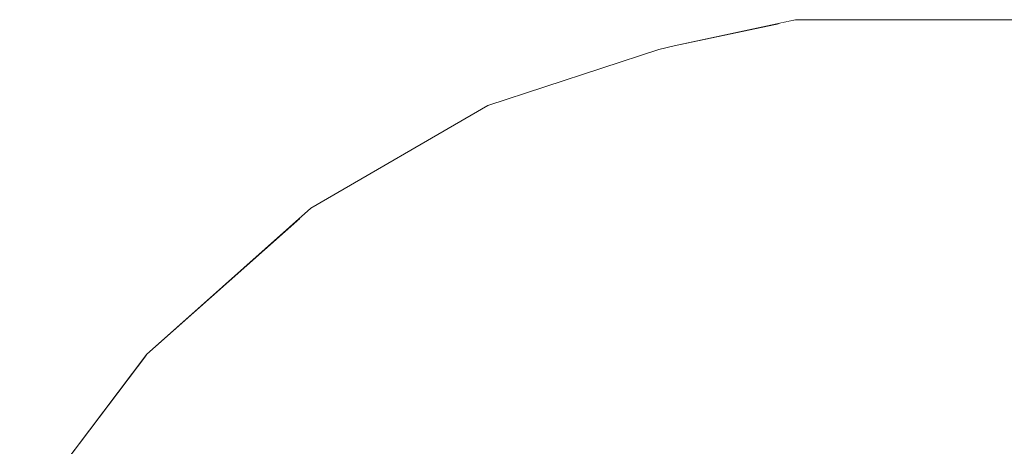
# Model space of a CAD drawing. Units: millimetres. Extents: x -352 to 128318, y 2950 to 10035.
# Drawn here: x 81753 to 81833, y 8115 to 8150 of the extents above; entities that cross this region are included whole.
import ezdxf

# ---------------------------------------------------------------- set-up
doc = ezdxf.new("R2010")
doc.units = ezdxf.units.MM
doc.header["$MEASUREMENT"] = 0
doc.linetypes.add('Wipeout_Contour', pattern=[1000, 0, -1000])
doc.layers.add('3_VAADE_7_SA - TREPP - piire', color=7, linetype='Continuous')
doc.layers.add('3_VAADE_7_SA - TREPP - piire_Pen_No__2', color=8, linetype='Continuous', lineweight=13)

msp = doc.modelspace()

# ---------------------------------------------------------------- wipeouts: each hides what was drawn before it
at = {"color": 254, "linetype": 'Wipeout_Contour', "lineweight": 0, "ltscale": 328640.963682}
msp.add_wipeout([(81753.391, 8109.436), (81753.318, 8108.613), (81763.371, 8121.873), (81763.613, 8122.919)], dxfattribs=at).dxf.layer = '3_VAADE_7_SA - TREPP - piire'
at = {"color": 254, "linetype": 'Wipeout_Contour', "lineweight": 0, "ltscale": 328713.179778}
msp.add_wipeout([(81770.91, 8109.566), (81773.306, 8107.098), (81782.629, 8115.382), (81780.722, 8118.283)], dxfattribs=at).dxf.layer = '3_VAADE_7_SA - TREPP - piire'

# ---------------------------------------------------------------- next in the draw order: wipeouts: each hides what was drawn before it
at = {"color": 254, "linetype": 'Wipeout_Contour', "lineweight": 0, "ltscale": 328640.840157}
msp.add_wipeout([(81753.318, 8108.613), (81753.768, 8107.497), (81763.589, 8120.452), (81763.371, 8121.873)], dxfattribs=at).dxf.layer = '3_VAADE_7_SA - TREPP - piire'

# ---------------------------------------------------------------- next in the draw order: wipeouts: each hides what was drawn before it
at = {"color": 254, "linetype": 'Wipeout_Contour', "lineweight": 0, "ltscale": 328690.535491}
msp.add_wipeout([(81763.613, 8122.919), (81763.371, 8121.873), (81775.619, 8132.755), (81776.07, 8133.985)], dxfattribs=at).dxf.layer = '3_VAADE_7_SA - TREPP - piire'
at = {"color": 254, "linetype": 'Wipeout_Contour', "lineweight": 0, "ltscale": 328642.565462}
msp.add_wipeout([(81753.768, 8107.497), (81754.727, 8106.121), (81764.263, 8118.7), (81763.589, 8120.452)], dxfattribs=at).dxf.layer = '3_VAADE_7_SA - TREPP - piire'

# ---------------------------------------------------------------- next in the draw order: wipeouts: each hides what was drawn before it
at = {"color": 254, "linetype": 'Wipeout_Contour', "lineweight": 0, "ltscale": 328750.276418}
msp.add_wipeout([(81776.894, 8134.739), (81776.07, 8133.985), (81790.281, 8142.208), (81791.25, 8143.046)], dxfattribs=at).dxf.layer = '3_VAADE_7_SA - TREPP - piire'
at = {"color": 254, "linetype": 'Wipeout_Contour', "lineweight": 0, "ltscale": 328689.441026}
msp.add_wipeout([(81775.619, 8132.754), (81763.371, 8121.873), (81763.589, 8120.452), (81775.557, 8131.084)], dxfattribs=at).dxf.layer = '3_VAADE_7_SA - TREPP - piire'
at = {"color": 254, "linetype": 'Wipeout_Contour', "lineweight": 0, "ltscale": 328646.053691}
msp.add_wipeout([(81754.727, 8106.121), (81756.165, 8104.526), (81765.372, 8116.671), (81764.263, 8118.7)], dxfattribs=at).dxf.layer = '3_VAADE_7_SA - TREPP - piire'

# ---------------------------------------------------------------- next in the draw order: wipeouts: each hides what was drawn before it
at = {"color": 254, "linetype": 'Wipeout_Contour', "lineweight": 0, "ltscale": 328746.951893}
msp.add_wipeout([(81776.07, 8133.985), (81775.619, 8132.754), (81789.594, 8140.84), (81790.281, 8142.208)], dxfattribs=at).dxf.layer = '3_VAADE_7_SA - TREPP - piire'
at = {"color": 254, "linetype": 'Wipeout_Contour', "lineweight": 0, "ltscale": 328689.894657}
msp.add_wipeout([(81775.557, 8131.084), (81763.589, 8120.452), (81764.263, 8118.7), (81775.884, 8129.024)], dxfattribs=at).dxf.layer = '3_VAADE_7_SA - TREPP - piire'
at = {"color": 254, "linetype": 'Wipeout_Contour', "lineweight": 0, "ltscale": 328651.198806}
msp.add_wipeout([(81756.165, 8104.526), (81758.039, 8102.762), (81766.882, 8114.426), (81765.372, 8116.671)], dxfattribs=at).dxf.layer = '3_VAADE_7_SA - TREPP - piire'

# ---------------------------------------------------------------- next in the draw order: linework, layer by layer
at = {"layer": '3_VAADE_7_SA - TREPP - piire_Pen_No__2', "color": 8, "linetype": 'Continuous', "lineweight": 13}
msp.add_line((81753.391, 8109.436), (81763.614, 8122.92), dxfattribs=at)

# ---------------------------------------------------------------- next in the draw order: wipeouts: each hides what was drawn before it
at = {"color": 254, "linetype": 'Wipeout_Contour', "lineweight": 0, "ltscale": 328808.671371}
msp.add_wipeout([(81791.25, 8143.046), (81790.281, 8142.208), (81804.008, 8146.716), (81805.094, 8147.592)], dxfattribs=at).dxf.layer = '3_VAADE_7_SA - TREPP - piire'
at = {"color": 254, "linetype": 'Wipeout_Contour', "lineweight": 0, "ltscale": 328744.776977}
msp.add_wipeout([(81775.619, 8132.754), (81775.557, 8131.084), (81789.211, 8138.984), (81789.594, 8140.84)], dxfattribs=at).dxf.layer = '3_VAADE_7_SA - TREPP - piire'
at = {"color": 254, "linetype": 'Wipeout_Contour', "lineweight": 0, "ltscale": 328691.879677}
msp.add_wipeout([(81775.884, 8129.024), (81764.263, 8118.7), (81765.372, 8116.671), (81776.591, 8126.638)], dxfattribs=at).dxf.layer = '3_VAADE_7_SA - TREPP - piire'

# ---------------------------------------------------------------- next in the draw order: linework, layer by layer
at = {"layer": '3_VAADE_7_SA - TREPP - piire_Pen_No__2', "color": 8, "linetype": 'Continuous', "lineweight": 13}
msp.add_line((81764.311, 8123.561), (81763.614, 8122.92), dxfattribs=at)

# ---------------------------------------------------------------- next in the draw order: wipeouts: each hides what was drawn before it
at = {"color": 254, "linetype": 'Wipeout_Contour', "lineweight": 0, "ltscale": 328804.625815}
msp.add_wipeout([(81790.281, 8142.208), (81789.594, 8140.84), (81803.129, 8145.285), (81804.008, 8146.716)], dxfattribs=at).dxf.layer = '3_VAADE_7_SA - TREPP - piire'
at = {"color": 254, "linetype": 'Wipeout_Contour', "lineweight": 0, "ltscale": 328743.769579}
msp.add_wipeout([(81775.557, 8131.084), (81775.884, 8129.024), (81789.142, 8136.696), (81789.211, 8138.984)], dxfattribs=at).dxf.layer = '3_VAADE_7_SA - TREPP - piire'
at = {"color": 254, "linetype": 'Wipeout_Contour', "lineweight": 0, "ltscale": 328695.325543}
msp.add_wipeout([(81776.591, 8126.638), (81765.372, 8116.671), (81766.882, 8114.426), (81777.656, 8123.998)], dxfattribs=at).dxf.layer = '3_VAADE_7_SA - TREPP - piire'

# ---------------------------------------------------------------- next in the draw order: wipeouts: each hides what was drawn before it
at = {"color": 254, "linetype": 'Wipeout_Contour', "lineweight": 0, "ltscale": 328856.747504}
msp.add_wipeout([(81805.094, 8147.592), (81804.008, 8146.716), (81813.658, 8148.794), (81814.865, 8149.696)], dxfattribs=at).dxf.layer = '3_VAADE_7_SA - TREPP - piire'
at = {"color": 254, "linetype": 'Wipeout_Contour', "lineweight": 0, "ltscale": 328801.397149}
msp.add_wipeout([(81789.594, 8140.84), (81789.211, 8138.984), (81802.484, 8143.343), (81803.129, 8145.285)], dxfattribs=at).dxf.layer = '3_VAADE_7_SA - TREPP - piire'
at = {"color": 254, "linetype": 'Wipeout_Contour', "lineweight": 0, "ltscale": 328744.034193}
msp.add_wipeout([(81775.884, 8129.024), (81776.591, 8126.638), (81789.391, 8134.044), (81789.142, 8136.696)], dxfattribs=at).dxf.layer = '3_VAADE_7_SA - TREPP - piire'
at = {"color": 254, "linetype": 'Wipeout_Contour', "lineweight": 0, "ltscale": 328700.127541}
msp.add_wipeout([(81766.882, 8114.426), (81768.746, 8112.034), (81779.047, 8121.185), (81777.656, 8123.998)], dxfattribs=at).dxf.layer = '3_VAADE_7_SA - TREPP - piire'

# ---------------------------------------------------------------- next in the draw order: wipeouts: each hides what was drawn before it
at = {"color": 254, "linetype": 'Wipeout_Contour', "lineweight": 0, "ltscale": 329449.452967}
msp.add_wipeout([(81814.865, 8149.696), (82100.088, 8149.696), (82101.487, 8150), (81816.168, 8150)], dxfattribs=at).dxf.layer = '3_VAADE_7_SA - TREPP - piire'
at = {"color": 254, "linetype": 'Wipeout_Contour', "lineweight": 0, "ltscale": 328852.06253}
msp.add_wipeout([(81804.008, 8146.716), (81803.129, 8145.285), (81812.582, 8147.321), (81813.658, 8148.794)], dxfattribs=at).dxf.layer = '3_VAADE_7_SA - TREPP - piire'
at = {"color": 254, "linetype": 'Wipeout_Contour', "lineweight": 0, "ltscale": 328799.08369}
msp.add_wipeout([(81789.211, 8138.984), (81789.142, 8136.696), (81802.094, 8140.949), (81802.484, 8143.343)], dxfattribs=at).dxf.layer = '3_VAADE_7_SA - TREPP - piire'
at = {"color": 254, "linetype": 'Wipeout_Contour', "lineweight": 0, "ltscale": 328706.139826}
msp.add_wipeout([(81768.746, 8112.034), (81770.91, 8109.566), (81780.722, 8118.283), (81779.047, 8121.185)], dxfattribs=at).dxf.layer = '3_VAADE_7_SA - TREPP - piire'

# ---------------------------------------------------------------- next in the draw order: wipeouts: each hides what was drawn before it
at = {"color": 254, "linetype": 'Wipeout_Contour', "lineweight": 0, "ltscale": 329443.838056}
msp.add_wipeout([(81813.658, 8148.794), (82098.593, 8148.794), (82100.088, 8149.696), (81814.865, 8149.696)], dxfattribs=at).dxf.layer = '3_VAADE_7_SA - TREPP - piire'
at = {"color": 254, "linetype": 'Wipeout_Contour', "lineweight": 0, "ltscale": 328847.898272}
msp.add_wipeout([(81803.129, 8145.285), (81802.484, 8143.343), (81811.67, 8145.321), (81812.582, 8147.321)], dxfattribs=at).dxf.layer = '3_VAADE_7_SA - TREPP - piire'
at = {"color": 254, "linetype": 'Wipeout_Contour', "lineweight": 0, "ltscale": 328756.872653}
msp.add_wipeout([(81780.722, 8118.283), (81782.629, 8115.382), (81793.267, 8121.537), (81791.917, 8124.761)], dxfattribs=at).dxf.layer = '3_VAADE_7_SA - TREPP - piire'

# ---------------------------------------------------------------- next in the draw order: linework, layer by layer
at = {"layer": '3_VAADE_7_SA - TREPP - piire_Pen_No__2', "color": 8, "linetype": 'Continuous', "lineweight": 13}
for p, q in [((81816.168, 8150), (81824.356, 8150)), ((81824.356, 8150), (82101.487, 8150)), ((81806.356, 8147.887), (81805.094, 8147.592))]:
    msp.add_line(p, q, dxfattribs=at)

# ---------------------------------------------------------------- next in the draw order: wipeouts: each hides what was drawn before it
at = {"color": 254, "linetype": 'Wipeout_Contour', "lineweight": 0, "ltscale": 329438.071996}
msp.add_wipeout([(81813.658, 8148.794), (81812.582, 8147.321), (82097.048, 8147.321), (82098.593, 8148.794)], dxfattribs=at).dxf.layer = '3_VAADE_7_SA - TREPP - piire'
at = {"color": 254, "linetype": 'Wipeout_Contour', "lineweight": 0, "ltscale": 328745.546605}
msp.add_wipeout([(81776.591, 8126.638), (81777.656, 8123.998), (81789.949, 8131.111), (81789.391, 8134.044)], dxfattribs=at).dxf.layer = '3_VAADE_7_SA - TREPP - piire'
at = {"color": 254, "linetype": 'Wipeout_Contour', "lineweight": 0, "ltscale": 328762.528463}
msp.add_wipeout([(81782.629, 8115.382), (81784.712, 8112.568), (81794.809, 8118.411), (81793.267, 8121.537)], dxfattribs=at).dxf.layer = '3_VAADE_7_SA - TREPP - piire'

# ---------------------------------------------------------------- next in the draw order: linework, layer by layer
at = {"layer": '3_VAADE_7_SA - TREPP - piire_Pen_No__2', "color": 8, "linetype": 'Continuous', "lineweight": 13}
for p, q in [((81806.356, 8147.887), (81816.168, 8150)), ((81764.311, 8123.561), (81776.894, 8134.739))]:
    msp.add_line(p, q, dxfattribs=at)

# ---------------------------------------------------------------- next in the draw order: wipeouts: each hides what was drawn before it
at = {"color": 254, "linetype": 'Wipeout_Contour', "lineweight": 0, "ltscale": 328797.717131}
msp.add_wipeout([(81789.142, 8136.696), (81789.391, 8134.044), (81801.97, 8138.175), (81802.094, 8140.949)], dxfattribs=at).dxf.layer = '3_VAADE_7_SA - TREPP - piire'
at = {"color": 254, "linetype": 'Wipeout_Contour', "lineweight": 0, "ltscale": 328748.250826}
msp.add_wipeout([(81777.656, 8123.998), (81779.047, 8121.185), (81790.8, 8127.985), (81789.949, 8131.111)], dxfattribs=at).dxf.layer = '3_VAADE_7_SA - TREPP - piire'
at = {"color": 254, "linetype": 'Wipeout_Contour', "lineweight": 0, "ltscale": 328768.860439}
msp.add_wipeout([(81784.712, 8112.568), (81786.905, 8109.928), (81796.495, 8115.477), (81794.809, 8118.411)], dxfattribs=at).dxf.layer = '3_VAADE_7_SA - TREPP - piire'

# ---------------------------------------------------------------- next in the draw order: wipeouts: each hides what was drawn before it
at = {"color": 254, "linetype": 'Wipeout_Contour', "lineweight": 0, "ltscale": 328844.38161}
msp.add_wipeout([(81802.094, 8140.949), (81810.95, 8142.856), (81811.67, 8145.321), (81802.484, 8143.343)], dxfattribs=at).dxf.layer = '3_VAADE_7_SA - TREPP - piire'
at = {"color": 254, "linetype": 'Wipeout_Contour', "lineweight": 0, "ltscale": 328797.38794}
msp.add_wipeout([(81789.391, 8134.044), (81789.949, 8131.111), (81802.116, 8135.107), (81801.97, 8138.175)], dxfattribs=at).dxf.layer = '3_VAADE_7_SA - TREPP - piire'
at = {"color": 254, "linetype": 'Wipeout_Contour', "lineweight": 0, "ltscale": 328752.064775}
msp.add_wipeout([(81779.047, 8121.185), (81780.722, 8118.283), (81791.917, 8124.761), (81790.8, 8127.985)], dxfattribs=at).dxf.layer = '3_VAADE_7_SA - TREPP - piire'

# ---------------------------------------------------------------- next in the draw order: wipeouts: each hides what was drawn before it
at = {"color": 254, "linetype": 'Wipeout_Contour', "lineweight": 0, "ltscale": 329432.330031}
msp.add_wipeout([(81811.67, 8145.321), (82095.5, 8145.321), (82097.048, 8147.321), (81812.582, 8147.321)], dxfattribs=at).dxf.layer = '3_VAADE_7_SA - TREPP - piire'
at = {"color": 254, "linetype": 'Wipeout_Contour', "lineweight": 0, "ltscale": 328841.619638}
msp.add_wipeout([(81802.094, 8140.949), (81801.97, 8138.175), (81810.445, 8140), (81810.95, 8142.856)], dxfattribs=at).dxf.layer = '3_VAADE_7_SA - TREPP - piire'
at = {"color": 254, "linetype": 'Wipeout_Contour', "lineweight": 0, "ltscale": 328802.559743}
msp.add_wipeout([(81803.192, 8128.463), (81791.917, 8124.761), (81793.267, 8121.537), (81804.088, 8125.09)], dxfattribs=at).dxf.layer = '3_VAADE_7_SA - TREPP - piire'

# ---------------------------------------------------------------- next in the draw order: linework, layer by layer
at = {"layer": '3_VAADE_7_SA - TREPP - piire_Pen_No__2', "color": 8, "linetype": 'Continuous', "lineweight": 13}
msp.add_line((81791.25, 8143.046), (81805.094, 8147.592), dxfattribs=at)

# ---------------------------------------------------------------- next in the draw order: wipeouts: each hides what was drawn before it
at = {"color": 254, "linetype": 'Wipeout_Contour', "lineweight": 0, "ltscale": 329426.786783}
msp.add_wipeout([(81810.95, 8142.856), (82093.996, 8142.856), (82095.5, 8145.321), (81811.67, 8145.321)], dxfattribs=at).dxf.layer = '3_VAADE_7_SA - TREPP - piire'
at = {"color": 254, "linetype": 'Wipeout_Contour', "lineweight": 0, "ltscale": 328798.114793}
msp.add_wipeout([(81789.949, 8131.111), (81790.8, 8127.985), (81802.527, 8131.836), (81802.116, 8135.107)], dxfattribs=at).dxf.layer = '3_VAADE_7_SA - TREPP - piire'
at = {"color": 254, "linetype": 'Wipeout_Contour', "lineweight": 0, "ltscale": 328806.14299}
msp.add_wipeout([(81804.088, 8125.09), (81793.267, 8121.537), (81794.809, 8118.411), (81805.191, 8121.82)], dxfattribs=at).dxf.layer = '3_VAADE_7_SA - TREPP - piire'

# ---------------------------------------------------------------- next in the draw order: linework, layer by layer
at = {"layer": '3_VAADE_7_SA - TREPP - piire_Pen_No__2', "color": 8, "linetype": 'Continuous', "lineweight": 13}
msp.add_line((81776.894, 8134.739), (81791.25, 8143.046), dxfattribs=at)

# ---------------------------------------------------------------- next in the draw order: wipeouts: each hides what was drawn before it
at = {"color": 254, "linetype": 'Wipeout_Contour', "lineweight": 0, "ltscale": 328839.661573}
msp.add_wipeout([(81801.97, 8138.175), (81802.116, 8135.107), (81810.168, 8136.84), (81810.445, 8140)], dxfattribs=at).dxf.layer = '3_VAADE_7_SA - TREPP - piire'
at = {"color": 254, "linetype": 'Wipeout_Contour', "lineweight": 0, "ltscale": 328799.856342}
msp.add_wipeout([(81802.527, 8131.836), (81790.8, 8127.985), (81791.917, 8124.761), (81803.192, 8128.463)], dxfattribs=at).dxf.layer = '3_VAADE_7_SA - TREPP - piire'
at = {"color": 254, "linetype": 'Wipeout_Contour', "lineweight": 0, "ltscale": 328810.497166}
msp.add_wipeout([(81805.191, 8121.82), (81794.809, 8118.411), (81796.495, 8115.477), (81806.465, 8118.751)], dxfattribs=at).dxf.layer = '3_VAADE_7_SA - TREPP - piire'

# ---------------------------------------------------------------- next in the draw order: wipeouts: each hides what was drawn before it
at = {"color": 254, "linetype": 'Wipeout_Contour', "lineweight": 0, "ltscale": 329421.610824}
msp.add_wipeout([(81810.445, 8140), (82092.582, 8140), (82093.996, 8142.856), (81810.95, 8142.856)], dxfattribs=at).dxf.layer = '3_VAADE_7_SA - TREPP - piire'
at = {"color": 254, "linetype": 'Wipeout_Contour', "lineweight": 0, "ltscale": 328838.566838}
msp.add_wipeout([(81802.116, 8135.107), (81802.527, 8131.836), (81810.129, 8133.473), (81810.168, 8136.84)], dxfattribs=at).dxf.layer = '3_VAADE_7_SA - TREPP - piire'
at = {"color": 254, "linetype": 'Wipeout_Contour', "lineweight": 0, "ltscale": 328839.275775}
msp.add_wipeout([(81803.192, 8128.463), (81804.088, 8125.09), (81810.761, 8126.527), (81810.328, 8130)], dxfattribs=at).dxf.layer = '3_VAADE_7_SA - TREPP - piire'
at = {"color": 254, "linetype": 'Wipeout_Contour', "lineweight": 0, "ltscale": 328815.490027}
msp.add_wipeout([(81806.465, 8118.751), (81796.495, 8115.477), (81798.276, 8112.826), (81807.873, 8115.978)], dxfattribs=at).dxf.layer = '3_VAADE_7_SA - TREPP - piire'

# ---------------------------------------------------------------- next in the draw order: wipeouts: each hides what was drawn before it
at = {"color": 254, "linetype": 'Wipeout_Contour', "lineweight": 0, "ltscale": 329416.959552}
msp.add_wipeout([(81810.445, 8140), (81810.168, 8136.84), (82091.299, 8136.84), (82092.582, 8140)], dxfattribs=at).dxf.layer = '3_VAADE_7_SA - TREPP - piire'
at = {"color": 254, "linetype": 'Wipeout_Contour', "lineweight": 0, "ltscale": 328838.449369}
msp.add_wipeout([(81802.527, 8131.836), (81803.192, 8128.463), (81810.328, 8130), (81810.129, 8133.473)], dxfattribs=at).dxf.layer = '3_VAADE_7_SA - TREPP - piire'
at = {"color": 254, "linetype": 'Wipeout_Contour', "lineweight": 0, "ltscale": 328841.011137}
msp.add_wipeout([(81804.088, 8125.09), (81805.191, 8121.82), (81811.413, 8123.16), (81810.761, 8126.527)], dxfattribs=at).dxf.layer = '3_VAADE_7_SA - TREPP - piire'
at = {"color": 254, "linetype": 'Wipeout_Contour', "lineweight": 0, "ltscale": 328820.969793}
msp.add_wipeout([(81807.873, 8115.978), (81798.276, 8112.826), (81800.095, 8110.538), (81809.371, 8113.584)], dxfattribs=at).dxf.layer = '3_VAADE_7_SA - TREPP - piire'

# ---------------------------------------------------------------- next in the draw order: wipeouts: each hides what was drawn before it
at = {"color": 254, "linetype": 'Wipeout_Contour', "lineweight": 0, "ltscale": 329412.974473}
msp.add_wipeout([(81810.129, 8133.473), (82090.189, 8133.473), (82091.299, 8136.84), (81810.168, 8136.84)], dxfattribs=at).dxf.layer = '3_VAADE_7_SA - TREPP - piire'
at = {"color": 254, "linetype": 'Wipeout_Contour', "lineweight": 0, "ltscale": 329407.460406}
msp.add_wipeout([(82089.283, 8130), (81810.328, 8130), (81810.761, 8126.527), (82088.61, 8126.527)], dxfattribs=at).dxf.layer = '3_VAADE_7_SA - TREPP - piire'
at = {"color": 254, "linetype": 'Wipeout_Contour', "lineweight": 0, "ltscale": 328843.602861}
msp.add_wipeout([(81805.191, 8121.82), (81806.465, 8118.751), (81812.264, 8120), (81811.413, 8123.16)], dxfattribs=at).dxf.layer = '3_VAADE_7_SA - TREPP - piire'

# ---------------------------------------------------------------- next in the draw order: wipeouts: each hides what was drawn before it
at = {"color": 254, "linetype": 'Wipeout_Contour', "lineweight": 0, "ltscale": 329409.775269}
msp.add_wipeout([(82090.189, 8133.473), (81810.129, 8133.473), (81810.328, 8130), (82089.283, 8130)], dxfattribs=at).dxf.layer = '3_VAADE_7_SA - TREPP - piire'
at = {"color": 254, "linetype": 'Wipeout_Contour', "lineweight": 0, "ltscale": 329406.100464}
msp.add_wipeout([(82088.61, 8126.527), (81810.761, 8126.527), (81811.413, 8123.16), (82088.191, 8123.16)], dxfattribs=at).dxf.layer = '3_VAADE_7_SA - TREPP - piire'
at = {"color": 254, "linetype": 'Wipeout_Contour', "lineweight": 0, "ltscale": 328846.972318}
msp.add_wipeout([(81806.465, 8118.751), (81807.873, 8115.978), (81813.29, 8117.144), (81812.264, 8120)], dxfattribs=at).dxf.layer = '3_VAADE_7_SA - TREPP - piire'

# ---------------------------------------------------------------- next in the draw order: wipeouts: each hides what was drawn before it
at = {"color": 254, "linetype": 'Wipeout_Contour', "lineweight": 0, "ltscale": 329405.736749}
msp.add_wipeout([(82088.191, 8123.16), (81811.413, 8123.16), (81812.264, 8120), (82088.037, 8120)], dxfattribs=at).dxf.layer = '3_VAADE_7_SA - TREPP - piire'
at = {"color": 254, "linetype": 'Wipeout_Contour', "lineweight": 0, "ltscale": 328851.017223}
msp.add_wipeout([(81807.873, 8115.978), (81809.371, 8113.584), (81814.458, 8114.679), (81813.29, 8117.144)], dxfattribs=at).dxf.layer = '3_VAADE_7_SA - TREPP - piire'

# ---------------------------------------------------------------- next in the draw order: wipeouts: each hides what was drawn before it
at = {"color": 254, "linetype": 'Wipeout_Contour', "lineweight": 0, "ltscale": 329406.381066}
msp.add_wipeout([(82088.037, 8120), (81812.264, 8120), (81813.29, 8117.144), (82088.154, 8117.144)], dxfattribs=at).dxf.layer = '3_VAADE_7_SA - TREPP - piire'

# ---------------------------------------------------------------- next in the draw order: wipeouts: each hides what was drawn before it
at = {"color": 254, "linetype": 'Wipeout_Contour', "lineweight": 0, "ltscale": 329408.014014}
msp.add_wipeout([(82088.154, 8117.144), (81813.29, 8117.144), (81814.458, 8114.679), (82088.538, 8114.679)], dxfattribs=at).dxf.layer = '3_VAADE_7_SA - TREPP - piire'

doc.saveas('drawing.dxf')
